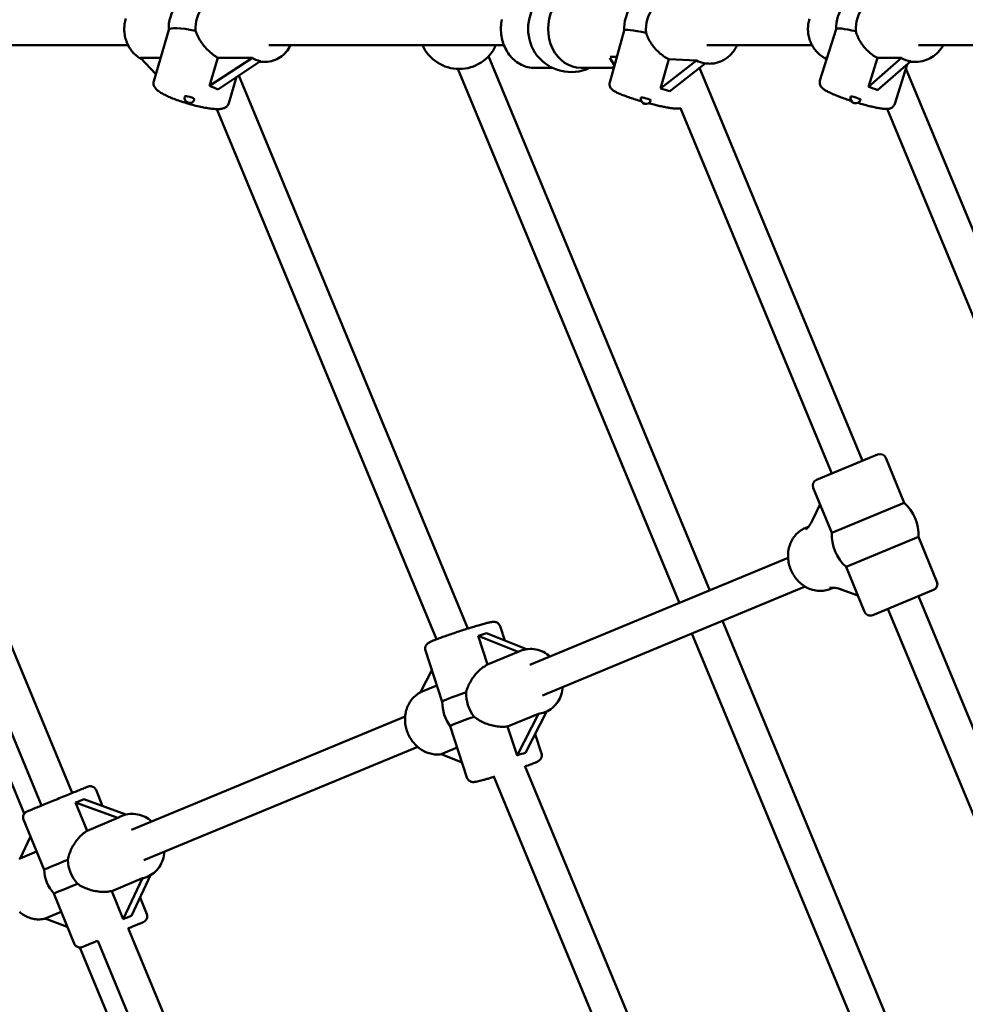
# Model space of a CAD drawing. Extents: x 1361 to 12147, y -202 to 17007.
# Drawn here: x 5098 to 5556, y 5611 to 6089 of the extents above; entities that cross this region are included whole.
import ezdxf

# ---------------------------------------------------------------- set-up
doc = ezdxf.new("R2010")
doc.units = 0
doc.header["$LTSCALE"] = 83.333333
doc.layers.add('Kóta (ISO)', color=7, linetype='Continuous', lineweight=25)
doc.layers.add('Viditelná (ISO)', color=7, linetype='Continuous', lineweight=50)
doc.styles.add('Text poznámky (DIN)', font='isocpeur.ttf')
doc.dimstyles.new('Výchozí (DIN)', dxfattribs={"dimscale": 83.333333, "dimtxt": 3.5, "dimasz": 2.5, "dimexe": 3.175, "dimexo": 0.8, "dimgap": 0.8, "dimtad": 1, "dimdec": 1, "dimlfac": 0.001, "dimrnd": 1e-08, "dimtxsty": 'Text poznámky (DIN)', "dimcen": 0.09, "dimdle": 10, "dimclrd": 256, "dimclre": 256, "dimclrt": 256, "dimadec": 0, "dimazin": 0, "dimtfac": 1, "dimtofl": 0, "dimtmove": 0, "dimatfit": 3, "dimfxl": 0, "dimtolj": 1, "dimtzin": 0, "dimlwd": -1, "dimlwe": -1, "dimarcsym": 0})

# ---------------------------------------------------------------- blocks, each defined once
blk = doc.blocks.new('*D7')
at = {"layer": 'Defpoints', "color": 0}
for p in [(1360.93, 6084.36), (10860.93, 6084.36), (10860.93, 251.02)]:
    blk.add_point(p, dxfattribs=at)
at = {"layer": 'Kóta (ISO)'}
for p, q in [((1360.93, 6017.69), (1360.93, -13.56)), ((10860.93, 6017.69), (10860.93, -13.56)), ((1569.26, 251.02), (10652.6, 251.02))]:
    blk.add_line(p, q, dxfattribs=at)
for points in [[(1569.26, 285.75), (1569.26, 216.3), (1360.93, 251.02)], [(10652.6, 285.75), (10652.6, 216.3), (10860.93, 251.02)]]:
    blk.add_solid(points, dxfattribs=at)
at = {"layer": 'Kóta (ISO)', "insert": (5666.14, 667.69), "char_height": 291.667, "attachment_point": 1, "style": 'Text poznámky (DIN)'}
blk.add_mtext('\\A1;9,5 m', dxfattribs=at)

msp = doc.modelspace()

# ---------------------------------------------------------------- linework, layer by layer
at = {"layer": 'Viditelná (ISO)'}
for p, q in [((5170.07, 6083.8), (5162.81, 6059.01)), ((5383.97, 6058.31), (5390.96, 6083.46)), ((5485.89, 6059.22), (5493.67, 6084.11)), ((4993.27, 6076.36), (5150.38, 6076.36)), ((5218.7, 6076.36), (5332.66, 6076.36)), ((5482.07, 6076.36), (5431.06, 6076.36)), ((5916.3, 6076.36), (5533.67, 6076.36)), ((5156.36, 6070.26), (5166.1, 6070.26)), ((5163.78, 6062.32), (5156.36, 6070.26)), ((5189.86, 6056.6), (5193.86, 6070.26)), ((5210.63, 6070.26), (5189.86, 6056.6)), ((5193.83, 6054.96), (5214.6, 6068.61)), ((5193.86, 6070.26), (5210.63, 6070.26)), ((5214.22, 6068.36), (5217.07, 6068.36)), ((5325.13, 6070.99), (5432.46, 5811.87)), ((5386.27, 6066.6), (5383.93, 6070.24)), ((5384.08, 6070.81), (5387.4, 6070.67)), ((5408.59, 6055.43), (5412.53, 6069.59)), ((5425.94, 6069.01), (5408.59, 6055.43)), ((5412.53, 6069.59), (5425.94, 6069.01)), ((5412.92, 6054), (5430.27, 6067.58)), ((5430.18, 6067.51), (5431.83, 6067.44)), ((5488.39, 6070.18), (5489.32, 6070.18)), ((5488.97, 6069.07), (5488.39, 6070.18)), ((5509.38, 6056.17), (5513.75, 6070.18)), ((5525.49, 6070.18), (5509.38, 6056.17)), ((5513.75, 6070.18), (5525.49, 6070.18)), ((5513.78, 6054.58), (5529.89, 6068.58)), ((5529.64, 6068.36), (5532.55, 6068.36)), ((4978.59, 6062.84), (5123.27, 5713.56)), ((5310.34, 6064.87), (5417.68, 5805.74)), ((5347.6, 6065.36), (5356.23, 6065.36)), ((5370.01, 6065.36), (5382.75, 6065.36)), ((5427.45, 6065.38), (5506.44, 5874.68)), ((5522.16, 6047.89), (5528.16, 6067.08)), ((5527.55, 6065.13), (5679.31, 5698.76)), ((5202.98, 6060.97), (5199.27, 6048.32)), ((5204.03, 6061.66), (5315.18, 5793.35)), ((4957.94, 6046.52), (5100.01, 5703.53)), ((4968.5, 6045.4), (5108.46, 5707.51)), ((5193.45, 6045.4), (5300, 5788.16)), ((5418.23, 6045.84), (5491.66, 5868.56)), ((5518.38, 6045.46), (5665.04, 5691.41)), ((5484.27, 5865.5), (5513.83, 5877.75)), ((5517.75, 5876.12), (5526.76, 5854.36)), ((5482.64, 5861.58), (5491.66, 5839.82)), ((5482.31, 5845.95), (5485.92, 5853.67)), ((5526.76, 5854.36), (5491.66, 5839.82)), ((5480.19, 5842.71), (5478.74, 5842.1)), ((5498.5, 5823.29), (5533.61, 5837.83)), ((5533.61, 5837.83), (5542.62, 5816.07)), ((5345.13, 5775.69), (5470.43, 5827.59)), ((5498.5, 5823.29), (5507.52, 5801.53)), ((5351.25, 5760.91), (5478.69, 5813.7)), ((5492.44, 5813.14), (5490.98, 5812.54)), ((5504.24, 5809.44), (5496.23, 5812.35)), ((5541, 5812.15), (5511.44, 5799.9)), ((5533.61, 5809.09), (5608.94, 5627.22)), ((5518.83, 5802.97), (5594.69, 5619.82)), ((5438.58, 5797.08), (5545.83, 5538.16)), ((5343.55, 5783.31), (5324.21, 5791.08)), ((5332.99, 5787.55), (5330.73, 5794.5)), ((5423.8, 5790.96), (5531.05, 5532.04)), ((5324.65, 5775.83), (5320.08, 5789.86)), ((5320.08, 5789.86), (5339.59, 5782.02)), ((5302.71, 5757.8), (5294.6, 5782.74)), ((5339.59, 5782.02), (5324.65, 5775.83)), ((5340.29, 5782.35), (5340.65, 5782.5)), ((5292.24, 5762.41), (5297.73, 5773.1)), ((5300.15, 5765.68), (5292.24, 5762.41)), ((5343.12, 5733), (5353.48, 5753.19)), ((5352.54, 5752.78), (5352.9, 5752.93)), ((5151.96, 5695.68), (5284.71, 5750.67)), ((5334.42, 5745.81), (5349.37, 5752)), ((5349.37, 5752), (5338.99, 5731.77)), ((5314.7, 5721), (5306.58, 5745.93)), ((5338.99, 5731.77), (5334.42, 5745.81)), ((5350.83, 5732.76), (5347.79, 5742.1)), ((5158.08, 5680.9), (5290.84, 5735.89)), ((5302.13, 5732.43), (5309.92, 5735.66)), ((5312.31, 5728.34), (5302.13, 5732.43)), ((5342.75, 5726.79), (5449.1, 5470.02)), ((5327.49, 5721.82), (5434.96, 5462.35)), ((5138.04, 5707.19), (5134.84, 5715.01)), ((5149.3, 5703.08), (5128.86, 5710.53)), ((5130.46, 5695.24), (5124.88, 5708.91)), ((5124.88, 5708.91), (5145.41, 5701.43)), ((5109.6, 5676.33), (5099.67, 5700.63)), ((5145.41, 5701.43), (5130.46, 5695.24)), ((5147.06, 5702.31), (5147.48, 5702.48)), ((5098.06, 5681.81), (5103.04, 5692.38)), ((5106.01, 5685.11), (5098.06, 5681.81)), ((5142.42, 5665.98), (5157.37, 5672.17)), ((5157.37, 5672.17), (5148.01, 5652.3)), ((5151.99, 5653.92), (5161.31, 5673.71)), ((5159.3, 5672.74), (5159.73, 5672.92)), ((5124.25, 5640.46), (5114.32, 5664.77)), ((5148.01, 5652.3), (5142.42, 5665.98)), ((5159.43, 5654.84), (5156.17, 5662.8)), ((5110.12, 5652.6), (5117.97, 5655.85)), ((5120.9, 5648.67), (5110.12, 5652.6)), ((5150.45, 5647.93), (5290.09, 5310.82)), ((5126.91, 5638.6), (5275.33, 5280.28)), ((5135.64, 5641.88), (5275.74, 5303.65))]:
    msp.add_line(p, q, dxfattribs=at)
at = {"layer": 'Viditelná (ISO)', "flags": 128}
for points in [[(5149.22, 6089.35), (5149.05, 6088.72), (5148.9, 6088.07), (5148.78, 6087.42), (5148.68, 6086.76), (5148.6, 6086.1), (5148.55, 6085.44), (5148.53, 6084.77), (5148.52, 6084.11), (5148.54, 6083.44), (5148.59, 6082.78), (5148.66, 6082.11), (5148.75, 6081.46), (5148.87, 6080.8), (5149.01, 6080.16), (5149.17, 6079.51), (5149.36, 6078.88), (5149.57, 6078.26), (5149.8, 6077.64), (5150.06, 6077.04), (5150.34, 6076.45), (5150.64, 6075.87), (5150.96, 6075.3), (5151.3, 6074.75), (5151.67, 6074.22), (5152.05, 6073.7), (5152.46, 6073.2), (5152.88, 6072.72), (5153.32, 6072.26), (5153.79, 6071.82), (5154.26, 6071.4), (5154.76, 6071.01), (5155.27, 6070.64), (5155.8, 6070.29), (5156.34, 6069.97), (5156.9, 6069.68)], [(5347.6, 6065.36), (5346.76, 6065.38), (5345.93, 6065.46), (5345.1, 6065.58), (5344.28, 6065.75), (5343.47, 6065.96), (5342.67, 6066.22), (5341.89, 6066.53), (5341.12, 6066.88), (5340.37, 6067.28), (5339.64, 6067.71), (5338.94, 6068.19), (5338.25, 6068.7), (5337.6, 6069.26), (5336.96, 6069.84), (5336.36, 6070.46), (5335.79, 6071.11), (5335.24, 6071.79), (5334.72, 6072.5), (5334.24, 6073.24), (5333.79, 6074), (5333.37, 6074.78), (5332.99, 6075.58), (5332.64, 6076.41), (5332.33, 6077.25), (5332.05, 6078.1), (5331.81, 6078.97), (5331.61, 6079.85), (5331.44, 6080.74), (5331.31, 6081.64), (5331.21, 6082.54), (5331.16, 6083.45), (5331.14, 6084.36), (5331.16, 6085.27), (5331.21, 6086.17), (5331.31, 6087.08), (5331.44, 6087.97), (5331.61, 6088.86)], [(5480.75, 6089.17), (5480.57, 6088.53), (5480.42, 6087.89), (5480.3, 6087.24), (5480.2, 6086.58), (5480.13, 6085.92), (5480.08, 6085.26), (5480.05, 6084.6), (5480.06, 6083.93), (5480.09, 6083.27), (5480.14, 6082.61), (5480.22, 6081.95), (5480.33, 6081.29), (5480.46, 6080.65), (5480.62, 6080), (5480.8, 6079.37), (5481.01, 6078.74), (5481.24, 6078.12), (5481.5, 6077.51), (5481.78, 6076.91), (5482.09, 6076.33), (5482.41, 6075.76), (5482.76, 6075.2), (5483.13, 6074.66), (5483.53, 6074.14), (5483.94, 6073.63), (5484.37, 6073.14), (5484.83, 6072.67), (5485.3, 6072.22), (5485.79, 6071.79), (5486.3, 6071.39), (5486.82, 6071), (5487.36, 6070.64), (5487.92, 6070.31), (5488.48, 6069.99)], [(5193.86, 6070.26), (5193.27, 6070.61), (5192.69, 6070.99), (5192.1, 6071.4), (5191.52, 6071.84), (5190.95, 6072.29), (5190.39, 6072.77), (5189.83, 6073.27), (5189.29, 6073.78), (5188.76, 6074.31), (5188.25, 6074.85), (5187.75, 6075.41), (5187.28, 6075.96), (5186.82, 6076.53), (5186.39, 6077.1), (5185.98, 6077.66), (5185.58, 6078.25), (5185.2, 6078.84), (5184.83, 6079.45), (5184.49, 6080.07), (5184.16, 6080.7), (5183.85, 6081.34), (5183.57, 6081.99), (5183.32, 6082.65), (5183.09, 6083.31)], [(5412.53, 6069.59), (5411.9, 6069.92), (5411.28, 6070.27), (5410.66, 6070.66), (5410.05, 6071.07), (5409.45, 6071.5), (5408.87, 6071.96), (5408.29, 6072.44), (5407.73, 6072.94), (5407.19, 6073.45), (5406.67, 6073.98), (5406.17, 6074.52), (5405.69, 6075.06), (5405.23, 6075.62), (5404.8, 6076.18), (5404.39, 6076.74), (5404, 6077.31), (5403.62, 6077.91), (5403.26, 6078.51), (5402.92, 6079.13), (5402.61, 6079.76), (5402.31, 6080.4), (5402.04, 6081.05), (5401.8, 6081.7), (5401.59, 6082.37)], [(5513.75, 6070.18), (5513.13, 6070.52), (5512.51, 6070.9), (5511.89, 6071.3), (5511.29, 6071.73), (5510.7, 6072.18), (5510.12, 6072.65), (5509.56, 6073.15), (5509.02, 6073.66), (5508.49, 6074.18), (5507.99, 6074.72), (5507.51, 6075.26), (5507.05, 6075.82), (5506.62, 6076.38), (5506.21, 6076.94), (5505.82, 6077.51), (5505.46, 6078.09), (5505.11, 6078.68), (5504.77, 6079.29), (5504.46, 6079.91), (5504.18, 6080.54), (5503.91, 6081.18), (5503.67, 6081.82), (5503.46, 6082.48), (5503.28, 6083.14)], [(5229.15, 6076.36), (5228.68, 6075.49), (5228.17, 6074.66), (5227.61, 6073.87), (5227, 6073.12), (5226.35, 6072.4), (5225.66, 6071.74), (5224.92, 6071.13), (5224.15, 6070.57), (5223.35, 6070.07), (5222.51, 6069.62), (5221.65, 6069.24), (5220.77, 6068.93), (5219.86, 6068.68), (5218.94, 6068.5), (5218.01, 6068.39), (5217.07, 6068.36)], [(5445.73, 6076.36), (5445.23, 6075.36), (5444.67, 6074.4), (5444.04, 6073.49), (5443.7, 6073.05), (5443.35, 6072.62), (5442.98, 6072.21), (5442.6, 6071.81), (5442.21, 6071.42), (5441.81, 6071.05), (5441.39, 6070.69), (5440.96, 6070.35), (5440.51, 6070.03), (5440.06, 6069.72), (5439.6, 6069.44), (5439.12, 6069.17), (5438.64, 6068.91), (5438.15, 6068.68), (5437.65, 6068.46), (5437.14, 6068.27), (5436.63, 6068.09), (5436.11, 6067.94), (5435.59, 6067.8), (5435.06, 6067.69), (5434.53, 6067.59), (5433.99, 6067.52), (5433.45, 6067.47), (5432.91, 6067.44), (5432.37, 6067.43), (5431.83, 6067.44)], [(5545.61, 6076.36), (5545.1, 6075.48), (5544.53, 6074.64), (5543.91, 6073.83), (5543.24, 6073.07), (5542.53, 6072.36), (5541.77, 6071.69), (5540.97, 6071.08), (5540.14, 6070.53), (5539.26, 6070.03), (5538.36, 6069.59), (5537.44, 6069.22), (5536.49, 6068.91), (5535.52, 6068.67), (5534.54, 6068.5), (5533.55, 6068.39), (5532.55, 6068.36)], [(5386.03, 6065.74), (5385.22, 6065.57), (5384.4, 6065.45), (5383.57, 6065.38), (5382.75, 6065.36)], [(5199.27, 6048.32), (5199.11, 6047.87), (5198.89, 6047.46), (5198.63, 6047.1), (5198.35, 6046.79), (5198.07, 6046.53), (5197.78, 6046.32), (5197.5, 6046.15), (5197.23, 6046.01), (5196.97, 6045.9), (5196.72, 6045.8), (5196.23, 6045.66), (5195.75, 6045.55), (5195.27, 6045.48), (5194.79, 6045.43), (5194.31, 6045.41), (5193.81, 6045.4), (5193.29, 6045.41), (5192.75, 6045.43), (5192.19, 6045.46), (5191.6, 6045.51), (5191, 6045.57), (5190.38, 6045.64), (5189.74, 6045.73), (5189.08, 6045.83), (5188.41, 6045.94), (5187.71, 6046.06), (5187, 6046.19), (5186.28, 6046.33), (5185.55, 6046.49), (5184.8, 6046.65), (5184.04, 6046.83), (5183.28, 6047.01), (5182.51, 6047.2), (5181.73, 6047.4), (5180.96, 6047.61), (5180.18, 6047.83), (5179.4, 6048.06), (5178.62, 6048.29), (5177.84, 6048.53), (5177.08, 6048.77), (5176.32, 6049.02), (5175.56, 6049.27), (5174.82, 6049.53), (5174.09, 6049.79), (5173.37, 6050.06), (5172.67, 6050.32), (5171.98, 6050.59), (5171.32, 6050.86), (5170.67, 6051.14), (5170.04, 6051.41), (5169.43, 6051.68), (5168.84, 6051.96), (5168.28, 6052.23), (5167.74, 6052.5), (5167.23, 6052.77), (5166.74, 6053.05), (5166.28, 6053.32), (5165.83, 6053.6), (5165.41, 6053.88), (5165.01, 6054.17), (5164.64, 6054.46), (5164.28, 6054.77), (5163.93, 6055.12), (5163.6, 6055.51), (5163.43, 6055.73), (5163.28, 6055.96), (5163.12, 6056.23), (5162.98, 6056.52), (5162.86, 6056.85), (5162.76, 6057.22), (5162.69, 6057.64), (5162.67, 6058.08), (5162.7, 6058.54), (5162.81, 6059.01)], [(5383.97, 6058.31), (5383.89, 6057.98), (5383.86, 6057.64), (5383.85, 6057.32), (5383.88, 6057.02), (5383.93, 6056.74), (5384, 6056.48), (5384.08, 6056.26), (5384.17, 6056.05), (5384.36, 6055.71), (5384.54, 6055.44), (5384.72, 6055.21), (5384.9, 6055.03), (5385.23, 6054.73), (5385.54, 6054.48), (5385.85, 6054.26), (5386.17, 6054.07), (5386.49, 6053.88), (5386.84, 6053.7), (5387.2, 6053.51), (5387.58, 6053.33), (5387.99, 6053.14), (5388.42, 6052.95), (5388.86, 6052.76), (5389.34, 6052.56), (5389.83, 6052.36), (5390.34, 6052.16), (5390.88, 6051.96), (5391.43, 6051.75), (5392, 6051.54), (5392.59, 6051.33), (5393.2, 6051.12), (5393.83, 6050.91), (5394.46, 6050.69), (5395.12, 6050.48), (5395.78, 6050.26), (5396.46, 6050.05), (5397.14, 6049.84), (5397.84, 6049.63), (5398.54, 6049.42), (5399.24, 6049.21)], [(5485.89, 6059.22), (5485.82, 6058.92), (5485.77, 6058.62), (5485.75, 6058.32), (5485.75, 6058.03), (5485.78, 6057.77), (5485.83, 6057.52), (5485.89, 6057.29), (5485.96, 6057.08), (5486.12, 6056.73), (5486.29, 6056.43), (5486.46, 6056.19), (5486.62, 6055.98), (5486.78, 6055.8), (5486.94, 6055.64), (5487.25, 6055.36), (5487.57, 6055.1), (5487.89, 6054.87), (5488.22, 6054.65), (5488.57, 6054.44), (5488.93, 6054.23), (5489.31, 6054.03), (5489.72, 6053.82), (5490.15, 6053.6), (5490.6, 6053.38), (5491.07, 6053.16), (5491.57, 6052.93), (5492.08, 6052.7), (5492.62, 6052.47), (5493.18, 6052.24), (5493.75, 6052), (5494.35, 6051.77), (5494.96, 6051.53), (5495.58, 6051.29), (5496.22, 6051.05), (5496.88, 6050.81), (5497.55, 6050.56), (5498.23, 6050.32), (5498.91, 6050.09), (5499.61, 6049.85), (5500.31, 6049.61), (5501.02, 6049.38)], [(5402.79, 6048.22), (5403.43, 6048.06), (5404.06, 6047.89), (5404.68, 6047.74), (5405.3, 6047.58), (5405.92, 6047.43), (5406.52, 6047.29), (5407.12, 6047.15), (5407.71, 6047.01), (5408.3, 6046.88), (5408.87, 6046.76), (5409.43, 6046.64), (5409.98, 6046.53), (5410.52, 6046.42), (5411.04, 6046.32), (5411.55, 6046.22), (5412.04, 6046.14), (5412.52, 6046.05), (5412.99, 6045.98), (5413.44, 6045.91), (5413.87, 6045.85), (5414.28, 6045.8), (5414.69, 6045.75), (5415.07, 6045.71), (5415.44, 6045.68), (5416.15, 6045.64), (5416.81, 6045.63), (5417.14, 6045.65), (5417.49, 6045.69), (5417.85, 6045.75), (5418.05, 6045.79), (5418.26, 6045.85)], [(5504.12, 6048.41), (5504.84, 6048.2), (5505.55, 6047.99), (5506.26, 6047.79), (5506.96, 6047.6), (5507.65, 6047.41), (5508.34, 6047.22), (5509.02, 6047.05), (5509.68, 6046.88), (5510.33, 6046.72), (5510.97, 6046.57), (5511.59, 6046.43), (5512.2, 6046.29), (5512.79, 6046.17), (5513.36, 6046.05), (5513.92, 6045.95), (5514.45, 6045.85), (5514.97, 6045.76), (5515.46, 6045.69), (5515.94, 6045.62), (5516.4, 6045.56), (5516.84, 6045.52), (5517.26, 6045.48), (5517.66, 6045.46), (5518.05, 6045.45), (5518.45, 6045.46), (5518.85, 6045.48), (5519.26, 6045.53), (5519.48, 6045.57), (5519.72, 6045.63), (5519.97, 6045.71), (5520.25, 6045.82), (5520.56, 6045.96), (5520.89, 6046.17), (5521.07, 6046.3), (5521.25, 6046.45), (5521.43, 6046.63), (5521.6, 6046.83), (5521.77, 6047.06), (5521.92, 6047.32), (5522.06, 6047.59), (5522.16, 6047.89)], [(5478.74, 5842.1), (5478.08, 5841.81), (5477.44, 5841.48), (5476.82, 5841.11), (5476.22, 5840.71), (5475.65, 5840.27), (5475.1, 5839.8), (5474.57, 5839.31), (5474.07, 5838.78), (5473.61, 5838.22), (5473.17, 5837.64), (5472.76, 5837.04), (5472.38, 5836.41), (5472.03, 5835.77), (5471.72, 5835.1), (5471.44, 5834.42), (5471.19, 5833.72), (5470.97, 5833.01), (5470.79, 5832.29), (5470.64, 5831.56), (5470.53, 5830.82), (5470.45, 5830.07), (5470.4, 5829.32), (5470.39, 5828.57), (5470.41, 5827.81), (5470.47, 5827.06), (5470.56, 5826.3), (5470.68, 5825.55), (5470.83, 5824.8), (5471.01, 5824.06), (5471.23, 5823.33), (5471.48, 5822.61), (5471.76, 5821.89), (5472.06, 5821.19), (5472.4, 5820.51), (5472.77, 5819.84), (5473.16, 5819.18), (5473.58, 5818.54), (5474.02, 5817.93), (5474.5, 5817.33), (5474.99, 5816.76), (5475.51, 5816.21), (5476.05, 5815.68), (5476.62, 5815.18), (5477.2, 5814.71), (5477.81, 5814.27), (5478.43, 5813.86), (5479.07, 5813.47), (5479.72, 5813.12), (5480.39, 5812.81), (5481.07, 5812.52), (5481.76, 5812.28), (5482.46, 5812.06), (5483.17, 5811.89), (5483.89, 5811.75), (5484.61, 5811.65), (5485.34, 5811.59), (5486.06, 5811.57), (5486.78, 5811.59), (5487.5, 5811.65), (5488.22, 5811.75), (5488.93, 5811.89), (5489.63, 5812.07), (5490.31, 5812.28), (5490.98, 5812.54)], [(5330.73, 5794.5), (5330.58, 5794.87), (5330.39, 5795.21), (5330.17, 5795.5), (5329.95, 5795.75), (5329.72, 5795.94), (5329.51, 5796.1), (5329.31, 5796.22), (5329.12, 5796.32), (5328.96, 5796.39), (5328.8, 5796.44), (5328.54, 5796.52), (5328.33, 5796.57), (5328.15, 5796.59), (5328, 5796.61), (5327.86, 5796.62), (5327.64, 5796.62), (5327.28, 5796.6), (5326.96, 5796.57), (5326.66, 5796.52), (5326.35, 5796.47), (5326.02, 5796.4), (5325.67, 5796.33), (5325.29, 5796.24), (5324.88, 5796.14), (5324.45, 5796.04), (5323.99, 5795.92), (5323.5, 5795.79), (5323, 5795.66), (5322.46, 5795.51), (5321.9, 5795.35), (5321.32, 5795.19), (5320.71, 5795.02), (5320.08, 5794.83), (5319.44, 5794.64), (5318.77, 5794.45), (5318.09, 5794.24), (5317.4, 5794.03), (5316.69, 5793.82), (5315.97, 5793.59), (5315.24, 5793.37), (5314.5, 5793.13), (5313.76, 5792.9), (5313.01, 5792.66), (5312.26, 5792.42), (5311.5, 5792.17), (5310.75, 5791.93), (5310, 5791.68), (5309.25, 5791.43), (5308.51, 5791.18), (5307.78, 5790.94), (5307.06, 5790.69), (5306.35, 5790.45), (5305.65, 5790.21), (5304.96, 5789.97), (5304.29, 5789.73), (5303.64, 5789.5), (5303, 5789.27), (5302.39, 5789.05), (5301.8, 5788.83), (5301.23, 5788.62), (5300.68, 5788.42), (5300.16, 5788.22), (5299.67, 5788.03), (5299.2, 5787.85), (5298.76, 5787.67), (5298.35, 5787.5), (5297.97, 5787.34), (5297.61, 5787.19), (5297.28, 5787.04), (5296.97, 5786.9), (5296.69, 5786.76), (5296.42, 5786.63), (5296.15, 5786.47), (5295.85, 5786.27), (5295.67, 5786.14), (5295.56, 5786.05), (5295.45, 5785.95), (5295.32, 5785.82), (5295.17, 5785.66), (5295, 5785.44), (5294.92, 5785.31), (5294.82, 5785.15), (5294.73, 5784.96), (5294.64, 5784.74), (5294.56, 5784.49), (5294.49, 5784.2), (5294.45, 5783.87), (5294.45, 5783.51), (5294.5, 5783.12), (5294.6, 5782.74)], [(5340.65, 5782.5), (5341.54, 5782.83), (5342.45, 5783.09), (5343.38, 5783.28), (5344.33, 5783.41), (5345.28, 5783.46), (5346.23, 5783.45), (5347.18, 5783.36), (5348.13, 5783.21), (5349.07, 5783), (5350, 5782.72), (5350.9, 5782.37), (5351.79, 5781.97), (5352.65, 5781.51), (5353.49, 5780.99), (5354.29, 5780.42), (5355.06, 5779.81)], [(5314.28, 5762.43), (5314.47, 5763.13), (5314.69, 5763.83), (5314.94, 5764.52), (5315.21, 5765.21), (5315.51, 5765.88), (5315.83, 5766.54), (5316.17, 5767.19), (5316.52, 5767.82), (5316.89, 5768.43), (5317.28, 5769.03), (5317.69, 5769.62), (5318.13, 5770.21), (5318.58, 5770.79), (5319.06, 5771.36), (5319.56, 5771.91), (5320.07, 5772.45), (5320.61, 5772.96), (5321.15, 5773.46), (5321.71, 5773.92), (5322.29, 5774.37), (5322.87, 5774.78), (5323.46, 5775.16), (5324.05, 5775.51), (5324.65, 5775.83)], [(5292.25, 5762.42), (5291.67, 5762.11), (5291.1, 5761.78), (5290.55, 5761.41), (5290.02, 5761.02), (5289.51, 5760.59), (5289.02, 5760.15), (5288.56, 5759.68), (5288.12, 5759.18), (5287.7, 5758.66), (5287.31, 5758.12), (5286.94, 5757.57), (5286.6, 5756.99), (5286.28, 5756.4), (5286, 5755.79), (5285.74, 5755.17), (5285.51, 5754.53), (5285.3, 5753.88), (5285.12, 5753.23), (5284.98, 5752.56), (5284.86, 5751.89), (5284.77, 5751.21), (5284.7, 5750.52), (5284.67, 5749.84), (5284.66, 5749.15), (5284.69, 5748.45), (5284.73, 5747.76), (5284.81, 5747.07), (5284.92, 5746.38), (5285.05, 5745.7), (5285.21, 5745.02), (5285.39, 5744.34), (5285.6, 5743.68), (5285.84, 5743.02), (5286.1, 5742.37), (5286.39, 5741.73), (5286.7, 5741.11), (5287.04, 5740.49), (5287.4, 5739.89), (5287.78, 5739.31), (5288.18, 5738.74), (5288.6, 5738.19), (5289.05, 5737.66), (5289.52, 5737.14), (5290, 5736.65), (5290.5, 5736.18), (5291.02, 5735.73), (5291.56, 5735.3), (5292.12, 5734.9), (5292.69, 5734.52), (5293.27, 5734.17), (5293.86, 5733.85), (5294.47, 5733.55), (5295.09, 5733.28), (5295.72, 5733.04), (5296.36, 5732.83), (5297.01, 5732.65), (5297.66, 5732.5), (5298.31, 5732.38), (5298.97, 5732.3), (5299.64, 5732.25), (5300.3, 5732.23), (5300.96, 5732.24), (5301.62, 5732.29), (5302.28, 5732.37)], [(5361.18, 5765.02), (5361.08, 5764.04), (5360.91, 5763.07), (5360.68, 5762.11), (5360.4, 5761.18), (5360.06, 5760.27), (5359.66, 5759.38), (5359.2, 5758.53), (5358.69, 5757.72), (5358.13, 5756.94), (5357.51, 5756.21), (5356.85, 5755.52), (5356.14, 5754.89), (5355.38, 5754.31), (5354.59, 5753.79), (5353.76, 5753.33), (5352.9, 5752.93)], [(5334.42, 5745.81), (5333.75, 5745.74), (5333.05, 5745.69), (5332.35, 5745.67), (5331.63, 5745.68), (5330.9, 5745.71), (5330.17, 5745.78), (5329.43, 5745.86), (5328.69, 5745.97), (5327.96, 5746.11), (5327.23, 5746.26), (5326.51, 5746.44), (5325.8, 5746.64), (5325.11, 5746.86), (5324.43, 5747.09), (5323.76, 5747.34), (5323.1, 5747.61), (5322.44, 5747.91), (5321.79, 5748.22), (5321.15, 5748.56), (5320.52, 5748.92), (5319.9, 5749.3), (5319.29, 5749.7), (5318.71, 5750.12), (5318.14, 5750.56)], [(5342.91, 5726.4), (5343.62, 5726.66), (5344.3, 5726.91), (5344.95, 5727.15), (5345.56, 5727.39), (5346.13, 5727.61), (5346.66, 5727.82), (5347.15, 5728.02), (5347.6, 5728.21), (5348.01, 5728.39), (5348.39, 5728.57), (5348.73, 5728.73), (5349.06, 5728.9), (5349.39, 5729.1), (5349.58, 5729.22), (5349.68, 5729.29), (5349.8, 5729.39), (5349.93, 5729.5), (5350.08, 5729.65), (5350.26, 5729.84), (5350.35, 5729.96), (5350.46, 5730.11), (5350.56, 5730.28), (5350.68, 5730.49), (5350.79, 5730.75), (5350.88, 5731.06), (5350.95, 5731.42), (5350.98, 5731.84), (5350.94, 5732.29), (5350.83, 5732.76)], [(5314.7, 5721), (5314.8, 5720.72), (5314.93, 5720.46), (5315.08, 5720.22), (5315.24, 5720.01), (5315.4, 5719.82), (5315.57, 5719.66), (5315.73, 5719.53), (5315.89, 5719.41), (5316.18, 5719.24), (5316.44, 5719.12), (5316.66, 5719.04), (5316.85, 5718.98), (5317.02, 5718.94), (5317.16, 5718.92), (5317.4, 5718.89), (5317.6, 5718.88), (5317.76, 5718.87), (5318.04, 5718.89), (5318.28, 5718.91), (5318.73, 5718.97), (5319.19, 5719.05), (5319.69, 5719.16), (5320.25, 5719.28), (5320.87, 5719.43), (5321.54, 5719.6), (5322.27, 5719.8), (5322.65, 5719.9), (5323.05, 5720.01), (5323.46, 5720.12), (5323.89, 5720.24), (5324.32, 5720.37), (5324.77, 5720.5), (5325.23, 5720.63), (5325.7, 5720.77), (5326.18, 5720.91), (5326.67, 5721.05), (5327.17, 5721.2), (5327.68, 5721.36)], [(5099.67, 5700.63), (5099.53, 5701.07), (5099.45, 5701.52), (5099.45, 5701.98), (5099.52, 5702.43), (5099.65, 5702.87), (5099.85, 5703.28), (5100.11, 5703.65), (5100.42, 5703.99), (5100.59, 5704.13), (5100.77, 5704.26), (5100.94, 5704.37), (5101.01, 5704.41), (5101.07, 5704.44), (5101.15, 5704.48), (5101.2, 5704.5), (5101.27, 5704.53), (5101.4, 5704.59), (5101.56, 5704.66), (5101.76, 5704.74), (5102, 5704.85), (5102.29, 5704.96), (5102.62, 5705.1), (5103, 5705.26), (5103.41, 5705.43), (5103.87, 5705.62), (5104.37, 5705.83), (5104.9, 5706.05), (5105.48, 5706.28), (5106.08, 5706.53), (5106.72, 5706.8), (5107.4, 5707.07), (5108.09, 5707.36), (5108.82, 5707.66), (5109.56, 5707.96), (5110.34, 5708.28), (5111.13, 5708.6), (5111.93, 5708.93), (5112.75, 5709.27), (5113.58, 5709.61), (5114.41, 5709.95), (5115.26, 5710.3), (5116.11, 5710.64), (5116.95, 5710.99), (5117.8, 5711.33), (5118.63, 5711.67), (5119.46, 5712.01), (5120.28, 5712.35), (5121.09, 5712.68), (5121.88, 5713), (5122.65, 5713.31), (5123.4, 5713.61), (5124.12, 5713.91), (5124.82, 5714.19), (5125.5, 5714.47), (5126.13, 5714.73), (5126.74, 5714.97), (5127.31, 5715.2), (5127.85, 5715.42), (5128.35, 5715.62), (5128.81, 5715.81), (5129.23, 5715.98), (5129.6, 5716.13), (5129.94, 5716.26), (5130.22, 5716.38), (5130.47, 5716.47), (5130.67, 5716.55), (5130.83, 5716.62), (5130.97, 5716.67), (5131.04, 5716.69), (5131.1, 5716.71), (5131.18, 5716.74), (5131.24, 5716.76), (5131.32, 5716.78), (5131.52, 5716.82), (5131.74, 5716.86), (5131.96, 5716.87), (5132.41, 5716.85), (5132.86, 5716.77), (5133.29, 5716.61), (5133.69, 5716.39), (5134.06, 5716.12), (5134.37, 5715.79), (5134.64, 5715.42), (5134.84, 5715.01)], [(5147.48, 5702.48), (5148.37, 5702.81), (5149.29, 5703.08), (5150.22, 5703.27), (5151.16, 5703.39), (5152.11, 5703.45), (5153.06, 5703.43), (5154.02, 5703.35), (5154.97, 5703.2), (5155.9, 5702.98), (5156.83, 5702.7), (5157.74, 5702.36), (5158.62, 5701.96), (5159.48, 5701.5), (5160.32, 5700.98), (5161.12, 5700.41), (5161.89, 5699.79)], [(5121.11, 5681.09), (5121.25, 5681.8), (5121.42, 5682.51), (5121.62, 5683.21), (5121.85, 5683.91), (5122.1, 5684.6), (5122.37, 5685.28), (5122.66, 5685.94), (5122.97, 5686.6), (5123.3, 5687.23), (5123.64, 5687.86), (5124.01, 5688.48), (5124.4, 5689.09), (5124.81, 5689.71), (5125.25, 5690.31), (5125.7, 5690.9), (5126.18, 5691.47), (5126.67, 5692.03), (5127.18, 5692.57), (5127.7, 5693.08), (5128.23, 5693.57), (5128.78, 5694.03), (5129.33, 5694.46), (5129.9, 5694.87), (5130.46, 5695.24)], [(5098.08, 5681.85), (5097.53, 5681.5)], [(5168.02, 5685.01), (5167.91, 5684.03), (5167.74, 5683.06), (5167.52, 5682.1), (5167.23, 5681.17), (5166.89, 5680.26), (5166.49, 5679.37), (5166.04, 5678.52), (5165.53, 5677.7), (5164.96, 5676.93), (5164.35, 5676.19), (5163.68, 5675.51), (5162.97, 5674.87), (5162.22, 5674.3), (5161.42, 5673.78), (5160.59, 5673.32), (5159.73, 5672.92)], [(5142.42, 5665.98), (5141.75, 5665.85), (5141.07, 5665.74), (5140.37, 5665.66), (5139.66, 5665.61), (5138.93, 5665.59), (5138.2, 5665.59), (5137.46, 5665.62), (5136.72, 5665.67), (5135.98, 5665.75), (5135.24, 5665.85), (5134.51, 5665.98), (5133.79, 5666.12), (5133.07, 5666.29), (5132.38, 5666.48), (5131.7, 5666.68), (5131.02, 5666.9), (5130.34, 5667.15), (5129.66, 5667.42), (5129, 5667.72), (5128.34, 5668.03), (5127.69, 5668.37), (5127.05, 5668.74), (5126.44, 5669.12), (5125.84, 5669.53)], [(5097.7, 5655.85), (5098.23, 5655.41), (5098.78, 5655), (5099.35, 5654.62), (5099.93, 5654.26), (5100.52, 5653.93), (5101.12, 5653.62), (5101.74, 5653.34), (5102.36, 5653.1), (5103, 5652.88), (5103.64, 5652.69), (5104.29, 5652.53), (5104.95, 5652.4), (5105.61, 5652.31), (5106.27, 5652.25), (5106.93, 5652.22), (5107.59, 5652.22), (5108.25, 5652.26), (5108.91, 5652.33), (5109.56, 5652.43), (5110.2, 5652.57)], [(5159.43, 5654.84), (5159.53, 5654.53), (5159.61, 5654.21), (5159.64, 5653.89), (5159.65, 5653.57), (5159.62, 5653.24), (5159.55, 5652.92), (5159.45, 5652.62), (5159.31, 5652.32), (5159.15, 5652.04), (5158.95, 5651.78), (5158.73, 5651.54), (5158.49, 5651.33), (5158.36, 5651.24), (5158.24, 5651.16), (5158.12, 5651.09), (5158.04, 5651.04), (5157.97, 5651.01), (5157.93, 5650.99), (5157.87, 5650.96), (5157.68, 5650.87), (5157.56, 5650.83), (5157.43, 5650.77), (5157.28, 5650.7), (5157.1, 5650.63), (5156.91, 5650.55), (5156.69, 5650.46), (5156.45, 5650.36), (5156.18, 5650.25), (5155.89, 5650.13), (5155.59, 5650), (5155.26, 5649.86), (5154.91, 5649.72), (5154.54, 5649.57), (5154.16, 5649.41), (5153.76, 5649.24), (5153.33, 5649.07), (5152.89, 5648.89), (5152.44, 5648.7), (5151.97, 5648.51), (5151.48, 5648.31), (5150.98, 5648.1), (5150.47, 5647.89)], [(5135.66, 5641.84), (5135.13, 5641.63), (5134.63, 5641.42), (5134.13, 5641.22), (5133.65, 5641.02), (5133.19, 5640.84), (5132.74, 5640.66), (5132.31, 5640.48), (5131.9, 5640.31), (5131.5, 5640.15), (5131.13, 5640), (5130.77, 5639.86), (5130.43, 5639.72), (5130.12, 5639.6), (5129.83, 5639.48), (5129.56, 5639.37), (5129.31, 5639.27), (5129.08, 5639.18), (5128.88, 5639.1), (5128.7, 5639.03), (5128.54, 5638.96), (5128.4, 5638.91), (5128.29, 5638.87), (5128.09, 5638.79), (5128.03, 5638.77), (5127.98, 5638.75), (5127.92, 5638.73), (5127.83, 5638.71), (5127.7, 5638.68), (5127.56, 5638.65), (5127.4, 5638.62), (5127.08, 5638.6), (5126.76, 5638.61), (5126.43, 5638.66), (5126.12, 5638.74), (5125.81, 5638.86), (5125.52, 5639.01), (5125.24, 5639.19), (5124.99, 5639.4), (5124.76, 5639.63), (5124.56, 5639.89), (5124.39, 5640.17), (5124.25, 5640.46)]]:
    msp.add_lwpolyline(points, dxfattribs=at)
at = {"layer": 'Viditelná (ISO)'}
msp.add_circle((6110.93, 6084.36), 4750, dxfattribs=at)
for centre, radius, start, end in [((5513.66, 6084.36), 20, 144.3169, 180.8396), ((5190.04, 6084.36), 20, 145.1642, 181.8596), ((5410.93, 6084.36), 20, 146.1599, 182.6549), ((5310.93, 6084.36), 19.5, 204.2209, 335.7791), ((5365.17, 6084.36), 21, 218.0353, 295.2088), ((5180.21, 6050.83), 2.5, 163.6647, 343.6647), ((5401.47, 6050.35), 2.5, 164.46, 344.46), ((5503.14, 6050.71), 2.5, 162.6448, 342.6448), ((5514.98, 5874.97), 3, 22.5, 112.5), ((5485.41, 5862.73), 3, 112.5, 202.5), ((5512.63, 5838.82), 21, 357.2912, 47.7088), ((5512.63, 5838.82), 21, 177.2912, 227.7088), ((5539.85, 5814.92), 3, 292.5, 22.5), ((5510.29, 5802.68), 3, 202.5, 292.5), ((5322.71, 5757.75), 20, 179.821, 216.2308), ((5129.55, 5677.74), 20, 184.0295, 220.4192)]:
    msp.add_arc(centre, radius, start, end, dxfattribs=at)
for centre, major_axis, ratio, start_param, end_param in [((5370.01, 6084.36), (0, 19), 0.841178, 0, 3.141593), ((5360.34, 6084.36), (0, 19), 0.841178, 0.821663, 2.319929), ((5196.52, 6084.36), (0, -16), 0.841178, 3.976145, 4.778087), ((5416.01, 6084.14), (-0.69, -15.99), 0.905796, 4.060369, 4.86231), ((5518.1, 6084.36), (0, -16), 0.92881, 3.986841, 4.788782), ((5188.31, 6078.46), (-18.23, 5.34), 0.177924, 5.054, 6.283185), ((5409.27, 6078.37), (-18.31, 5.09), 0.105259, 5.174154, 6.283185), ((5511.81, 6078.44), (-18.13, 5.67), 0.118174, 5.238087, 6.283185), ((5235.32, 6084.36), (25.82, 12.67), 0.378361, 3.306269, 3.620055), ((5446.66, 6082.82), (22.77, 11.64), 0.443096, 3.397413, 3.711199), ((5544.93, 6084.36), (21.64, 11.84), 0.49738, 3.398049, 3.711835), ((5179.23, 6047.48), (-19.74, -0.85), 0.527408, 3.857133, 4.121057), ((5400.44, 6046.65), (19.47, -0.32), 0.502586, 0.88323, 1.147153), ((5502, 6047.05), (19.3, -1.46), 0.531141, 0.954937, 1.218861), ((5180.21, 6050.83), (-2.4, 0.7), 0.177924, 3.141593, 6.283185), ((5401.47, 6050.35), (-2.41, 0.67), 0.105259, 3.141593, 6.283185), ((5503.14, 6050.71), (-2.39, 0.75), 0.118174, 3.141593, 6.283185), ((5479.93, 5844.96), (-2.74, -4.05), 0.324057, 0.75007, 2.027189), ((5493.85, 5811.36), (4.8, -0.93), 0.324057, 1.114403, 2.391523), ((5310.54, 5795.13), (-19.57, -1.02), 0.333479, 2.062426, 2.32635), ((5362.53, 5774.24), (24.87, -5.65), 0.299472, 2.741445, 2.807784), ((5320.78, 5763.68), (-18.07, -5.88), 0.046178, 5.065459, 6.267991), ((5328.37, 5760.09), (6.12, -14.78), 0.85979, 4.220865, 5.022806), ((5362.53, 5774.24), (15.66, 21.58), 0.345173, 3.406662, 3.654108), ((5324.64, 5751.82), (-18.07, -5.88), 0.046178, 5.065459, 6.283185), ((5334.89, 5720.36), (16.23, 11.07), 0.418179, 0.783322, 1.047246), ((5114.66, 5714.17), (-19.49, -2.26), 0.373217, 2.078765, 2.342689), ((5169.37, 5694.23), (25.58, -4.98), 0.321741, 2.689416, 2.840715), ((5127.18, 5683.52), (-17.59, -7.19), 0.002856, 5.063665, 6.282246), ((5135.21, 5680.08), (6.12, -14.78), 0.85979, 4.305824, 5.107766), ((5169.37, 5694.23), (14.69, 21.61), 0.324562, 3.438227, 3.600713), ((5131.91, 5671.95), (-17.59, -7.19), 0.002856, 5.063665, 6.283185), ((5144.43, 5641.3), (15.48, 12.06), 0.378454, 0.796931, 1.060854)]:
    msp.add_ellipse(centre, major_axis=major_axis, ratio=ratio, start_param=start_param, end_param=end_param, dxfattribs=at)

# ---------------------------------------------------------------- dimensions: what is measured, and where the dimension line sits
at = {"layer": 'Kóta (ISO)'}
dim = msp.add_linear_dim(base=(10860.93, 251.02), p1=(1360.93, 6084.36), p2=(10860.93, 6084.36), angle=180, dimstyle='Výchozí (DIN)', override={"dimdec": 1, "dimlfac": 0.001, "dimpost": '<> m', "dimtp": 0, "dimtm": 0, "dimtdec": 2}, dxfattribs=at)
dim.commit()
dim.dimension.update_dxf_attribs({"geometry": '*D7', "text_midpoint": (6110.93, 251.02), "dimtype": 160})

doc.saveas('drawing.dxf')
